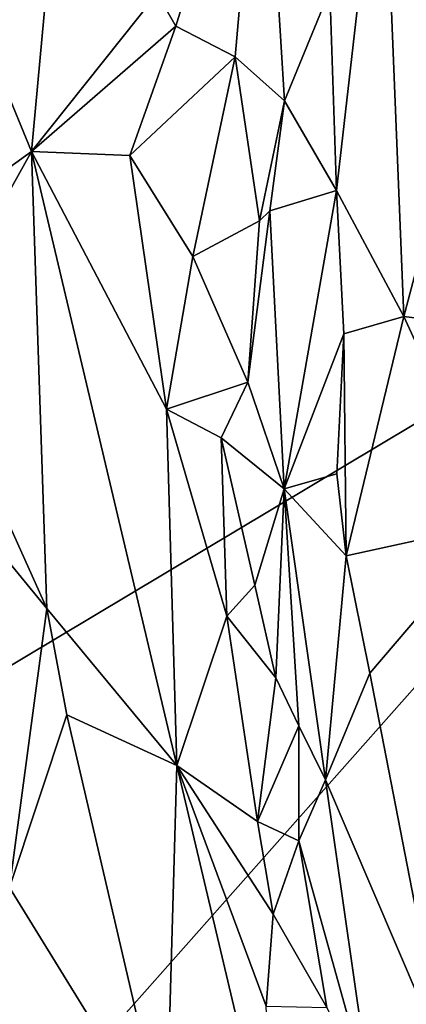
# Model space of a CAD drawing. Units: metres. Extents: x 24.9 to 28.6, y -7 to 3.9.
# Drawn here: x 26.7 to 26.9, y 1.7 to 2.2 of the extents above; entities that cross this region are included whole.
import ezdxf

# ---------------------------------------------------------------- set-up
doc = ezdxf.new("R2010")
doc.units = ezdxf.units.M

msp = doc.modelspace()

# ---------------------------------------------------------------- linework, layer by layer
at = {"layer": '1'}
for points in [[(27.18139, 2.17093, 9.17243), (26.64061, 2.39736, 9.1652), (27.32323, 2.48027, 9.1704)], [(27.18139, 2.17093, 9.17243), (26.65908, 1.85875, 9.17153), (26.64061, 2.39736, 9.1652)], [(26.75511, 2.2463, 9.74305), (26.7657, 2.22795, 9.74948), (26.81468, 2.38698, 9.76161)], [(26.81468, 2.38698, 9.76161), (26.7657, 2.22795, 9.74948), (26.79914, 2.2106, 9.76038)], [(26.81468, 2.38698, 9.76161), (26.79914, 2.2106, 9.76038), (26.82705, 2.1856, 9.75992)], [(26.81468, 2.38698, 9.76161), (26.82705, 2.1856, 9.75992), (26.85264, 2.24815, 9.74697)], [(26.64606, 2.24955, 9.64832), (26.6842, 2.15707, 9.68736), (26.70507, 2.38385, 9.70377)], [(26.70507, 2.38385, 9.70377), (26.6842, 2.15707, 9.68736), (26.75511, 2.2463, 9.74305)], [(26.85653, 2.13512, 9.74166), (26.88255, 2.36222, 9.71461), (26.85264, 2.24815, 9.74697)], [(26.88255, 2.36222, 9.71461), (26.85653, 2.13512, 9.74166), (26.89447, 2.0639, 9.69026)], [(26.88255, 2.36222, 9.71461), (26.89447, 2.0639, 9.69026), (26.95376, 2.28791, 9.62064)], [(26.89447, 2.0639, 9.69026), (26.95681, 2.05589, 9.61934), (26.95376, 2.28791, 9.62064)], [(26.64606, 2.24955, 9.64832), (26.62271, 2.11274, 9.61451), (26.6842, 2.15707, 9.68736)], [(26.85264, 2.24815, 9.74697), (26.82705, 2.1856, 9.75992), (26.85653, 2.13512, 9.74166)], [(26.6842, 2.15707, 9.68736), (26.7657, 2.22795, 9.74948), (26.75511, 2.2463, 9.74305)], [(26.6842, 2.15707, 9.68736), (26.7397, 2.15473, 9.73407), (26.7657, 2.22795, 9.74948)], [(26.7657, 2.22795, 9.74948), (26.7397, 2.15473, 9.73407), (26.79914, 2.2106, 9.76038)], [(26.7397, 2.15473, 9.73407), (26.77536, 2.09767, 9.75445), (26.79914, 2.2106, 9.76038)], [(26.79914, 2.2106, 9.76038), (26.77536, 2.09767, 9.75445), (26.81292, 2.11786, 9.76381)], [(26.79914, 2.2106, 9.76038), (26.81292, 2.11786, 9.76381), (26.82705, 2.1856, 9.75992)], [(26.81292, 2.11786, 9.76381), (26.81888, 2.1236, 9.76372), (26.82705, 2.1856, 9.75992)], [(26.82705, 2.1856, 9.75992), (26.81888, 2.1236, 9.76372), (26.85653, 2.13512, 9.74166)], [(26.57139, 1.48336, 9.17552), (27.18139, 2.17093, 9.17243), (26.89736, 1.36084, 9.17907)], [(26.57139, 1.48336, 9.17552), (26.65908, 1.85875, 9.17153), (27.18139, 2.17093, 9.17243)], [(26.62271, 2.11274, 9.61451), (26.62466, 2.05034, 9.60893), (26.6842, 2.15707, 9.68736)], [(26.62466, 2.05034, 9.60893), (26.69274, 1.89895, 9.67738), (26.6842, 2.15707, 9.68736)], [(26.6842, 2.15707, 9.68736), (26.69274, 1.89895, 9.67738), (26.76618, 1.81029, 9.73741)], [(26.6842, 2.15707, 9.68736), (26.76618, 1.81029, 9.73741), (26.76041, 2.01147, 9.7452)], [(26.7397, 2.15473, 9.73407), (26.6842, 2.15707, 9.68736), (26.76041, 2.01147, 9.7452)], [(26.7397, 2.15473, 9.73407), (26.76041, 2.01147, 9.7452), (26.77536, 2.09767, 9.75445)], [(26.81888, 2.1236, 9.76372), (26.82684, 1.96648, 9.76454), (26.85653, 2.13512, 9.74166)], [(26.85653, 2.13512, 9.74166), (26.82684, 1.96648, 9.76454), (26.86061, 2.05414, 9.73772)], [(26.85653, 2.13512, 9.74166), (26.86061, 2.05414, 9.73772), (26.89447, 2.0639, 9.69026)], [(26.81292, 2.11786, 9.76381), (26.80644, 2.02678, 9.76428), (26.81888, 2.1236, 9.76372)], [(26.81888, 2.1236, 9.76372), (26.80644, 2.02678, 9.76428), (26.82684, 1.96648, 9.76454)], [(26.77536, 2.09767, 9.75445), (26.80644, 2.02678, 9.76428), (26.81292, 2.11786, 9.76381)], [(26.77536, 2.09767, 9.75445), (26.76041, 2.01147, 9.7452), (26.80644, 2.02678, 9.76428)], [(26.86061, 2.05414, 9.73772), (26.86202, 1.92867, 9.74293), (26.89447, 2.0639, 9.69026)], [(26.89447, 2.0639, 9.69026), (26.86202, 1.92867, 9.74293), (26.94809, 1.94747, 9.63399)], [(26.89447, 2.0639, 9.69026), (26.94809, 1.94747, 9.63399), (26.95681, 2.05589, 9.61934)], [(26.86061, 2.05414, 9.73772), (26.82684, 1.96648, 9.76454), (26.85665, 1.97495, 9.74504)], [(26.86202, 1.92867, 9.74293), (26.86061, 2.05414, 9.73772), (26.85665, 1.97495, 9.74504)], [(26.62466, 2.05034, 9.60893), (26.62436, 1.98208, 9.6011), (26.69274, 1.89895, 9.67738)], [(26.80644, 2.02678, 9.76428), (26.76041, 2.01147, 9.7452), (26.79133, 1.99538, 9.76093)], [(26.79133, 1.99538, 9.76093), (26.82684, 1.96648, 9.76454), (26.80644, 2.02678, 9.76428)], [(26.76618, 1.81029, 9.73741), (26.79453, 1.89454, 9.7601), (26.76041, 2.01147, 9.7452)], [(26.76041, 2.01147, 9.7452), (26.79453, 1.89454, 9.7601), (26.79133, 1.99538, 9.76093)], [(26.79453, 1.89454, 9.7601), (26.81037, 1.91216, 9.76491), (26.79133, 1.99538, 9.76093)], [(26.79133, 1.99538, 9.76093), (26.81037, 1.91216, 9.76491), (26.82684, 1.96648, 9.76454)], [(26.62436, 1.98208, 9.6011), (26.67166, 1.74133, 9.61874), (26.69274, 1.89895, 9.67738)], [(26.82684, 1.96648, 9.76454), (26.86202, 1.92867, 9.74293), (26.85665, 1.97495, 9.74504)], [(26.82684, 1.96648, 9.76454), (26.81037, 1.91216, 9.76491), (26.82215, 1.85973, 9.766)], [(26.82215, 1.85973, 9.766), (26.83522, 1.83265, 9.76307), (26.82684, 1.96648, 9.76454)], [(26.82684, 1.96648, 9.76454), (26.83522, 1.83265, 9.76307), (26.85032, 1.80205, 9.7574)], [(26.82684, 1.96648, 9.76454), (26.85032, 1.80205, 9.7574), (26.86202, 1.92867, 9.74293)], [(26.94809, 1.94747, 9.63399), (26.86202, 1.92867, 9.74293), (26.87524, 1.86234, 9.73316)], [(26.87524, 1.86234, 9.73316), (26.9177, 1.64458, 9.70759), (26.94809, 1.94747, 9.63399)], [(26.86202, 1.92867, 9.74293), (26.85032, 1.80205, 9.7574), (26.87524, 1.86234, 9.73316)], [(26.81037, 1.91216, 9.76491), (26.79453, 1.89454, 9.7601), (26.82215, 1.85973, 9.766)], [(26.69274, 1.89895, 9.67738), (26.67166, 1.74133, 9.61874), (26.7041, 1.83874, 9.67955)], [(26.69274, 1.89895, 9.67738), (26.7041, 1.83874, 9.67955), (26.76618, 1.81029, 9.73741)], [(26.79453, 1.89454, 9.7601), (26.76618, 1.81029, 9.73741), (26.81189, 1.77864, 9.76279)], [(26.79453, 1.89454, 9.7601), (26.81189, 1.77864, 9.76279), (26.82215, 1.85973, 9.766)], [(26.82215, 1.85973, 9.766), (26.81189, 1.77864, 9.76279), (26.83522, 1.83265, 9.76307)], [(26.87524, 1.86234, 9.73316), (26.85032, 1.80205, 9.7574), (26.9177, 1.64458, 9.70759)], [(26.7041, 1.83874, 9.67955), (26.67166, 1.74133, 9.61874), (26.76022, 1.59755, 9.69624)], [(26.7041, 1.83874, 9.67955), (26.76022, 1.59755, 9.69624), (26.76618, 1.81029, 9.73741)], [(26.83522, 1.83265, 9.76307), (26.81189, 1.77864, 9.76279), (26.83525, 1.76767, 9.76417)], [(26.83522, 1.83265, 9.76307), (26.83525, 1.76767, 9.76417), (26.85032, 1.80205, 9.7574)], [(26.76618, 1.81029, 9.73741), (26.76022, 1.59755, 9.69624), (26.82138, 1.57685, 9.74871)], [(26.81681, 1.67425, 9.75661), (26.76618, 1.81029, 9.73741), (26.82138, 1.57685, 9.74871)], [(26.76618, 1.81029, 9.73741), (26.81681, 1.67425, 9.75661), (26.82062, 1.7263, 9.76285)], [(26.76618, 1.81029, 9.73741), (26.82062, 1.7263, 9.76285), (26.81189, 1.77864, 9.76279)], [(26.85032, 1.80205, 9.7574), (26.83525, 1.76767, 9.76417), (26.87639, 1.61987, 9.74961)], [(26.85032, 1.80205, 9.7574), (26.87639, 1.61987, 9.74961), (26.9177, 1.64458, 9.70759)], [(26.81189, 1.77864, 9.76279), (26.82062, 1.7263, 9.76285), (26.83525, 1.76767, 9.76417)], [(26.82062, 1.7263, 9.76285), (26.85107, 1.67354, 9.75939), (26.83525, 1.76767, 9.76417)], [(26.83525, 1.76767, 9.76417), (26.85107, 1.67354, 9.75939), (26.87639, 1.61987, 9.74961)], [(26.67166, 1.74133, 9.61874), (26.64823, 1.65585, 9.55489), (26.76022, 1.59755, 9.69624)], [(26.82062, 1.7263, 9.76285), (26.81681, 1.67425, 9.75661), (26.85107, 1.67354, 9.75939)]]:
    msp.add_3dface(points, dxfattribs=at)

doc.saveas('drawing.dxf')
